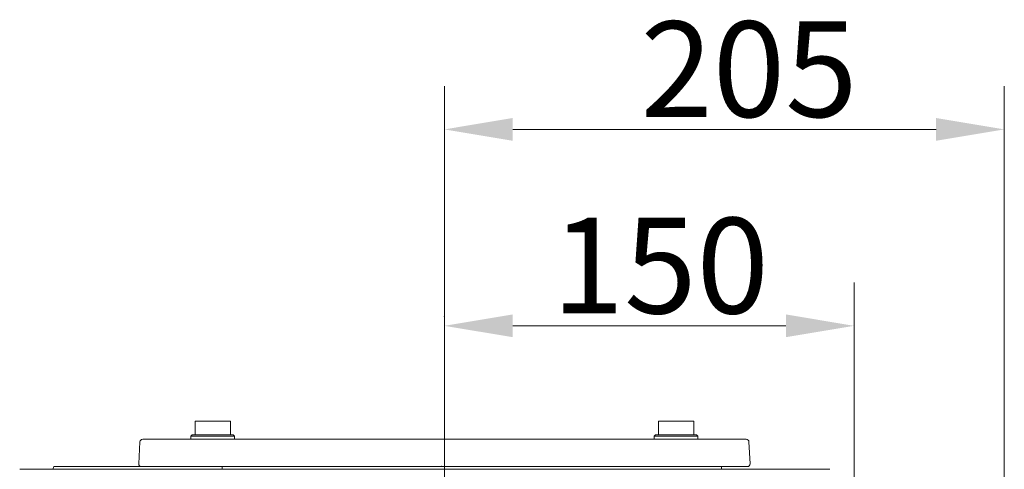
# Model space of a CAD drawing. Extents: x -3004 to 393, y -1265 to 1831.
# Drawn here: x -2691 to -2330, y 1667 to 1831 of the extents above; entities that cross this region are included whole.
import ezdxf

# ---------------------------------------------------------------- set-up
doc = ezdxf.new("R2010")
doc.units = 0
doc.header["$LTSCALE"] = 5
doc.linetypes.add('CENTERX2', pattern=[20.32, 12.7, -2.54, 2.54, -2.54])
doc.linetypes.add('HIDDEN', pattern=[1.905, 1.27, -0.635])
doc.layers.add('Bemaßungen(Brunner)', color=7, linetype='Continuous', lineweight=25)
doc.layers.add('SLD-0', color=7, linetype='Continuous')
doc.styles.add('Brunner 2014', font='arial.ttf', dxfattribs={"height": 35})
doc.dimstyles.new('Brunner 2014', dxfattribs={"dimscale": 5, "dimtxt": 35, "dimasz": 5, "dimexe": 3.175, "dimexo": 0, "dimgap": 0.762, "dimtad": 1, "dimdec": 0, "dimrnd": 1e-08, "dimtxsty": 'Brunner 2014', "dimcen": 0.09, "dimdle": 10, "dimclrd": 7, "dimclre": 7, "dimclrt": 7, "dimadec": 1, "dimazin": 2, "dimtfac": 0.666667, "dimtdec": 0, "dimtmove": 0, "dimatfit": 3, "dimldrblk": 'Filled-1', "dimfxl": 1, "dimtolj": 1, "dimlwd": 5, "dimlwe": 5, "dimarcsym": 0})

# ---------------------------------------------------------------- blocks, each defined once
blk = doc.blocks.new('*D228')
at = {"layer": 'Defpoints', "color": 0, "lineweight": 5, "transparency": 16777216}
for p in [(-2534.97, 1791.07), (-2534.97, 1711.69), (-2329.91, 1552.81)]:
    blk.add_point(p, dxfattribs=at)
at = {"layer": 'SLD-0', "color": 7, "linetype": 'Continuous', "lineweight": 5, "transparency": 16777216}
for p, q in [((-2534.97, 1711.69), (-2534.97, 1806.95)), ((-2329.91, 1552.81), (-2329.91, 1806.95)), ((-2354.91, 1791.07), (-2509.97, 1791.07))]:
    blk.add_line(p, q, dxfattribs=at)
at = {"layer": 'SLD-0', "color": 7, "lineweight": 5, "transparency": 16777216}
for points in [[(-2509.97, 1795.24), (-2509.97, 1786.9), (-2534.97, 1791.07)], [(-2354.91, 1795.24), (-2354.91, 1786.9), (-2329.91, 1791.07)]]:
    blk.add_solid(points, dxfattribs=at)
at = {"layer": 'SLD-0', "color": 7, "lineweight": 9, "transparency": 16777216, "insert": (-2423.43, 1830.62), "char_height": 35, "attachment_point": 2, "style": 'Brunner 2014'}
blk.add_mtext('\\A1;205', dxfattribs=at)
blk = doc.blocks.new('Filled-1')
at = {"color": 0}
for p, q in [((0, 0), (-1, 0.167)), ((-1, 0.167), (-1, -0.167)), ((-1, 0), (0, 0)), ((-1, -0.167), (0, 0))]:
    blk.add_line(p, q, dxfattribs=at)
at = {"color": 0, "flags": 128}
blk.add_lwpolyline([(-1, -0.167), (0, 0), (-1, 0.167), (-1, -0.167)], dxfattribs=at)
at = {"color": 0}
blk.add_solid([(-1, -0.167), (0, 0), (-1, 0.167), (-1, -0.167)], dxfattribs=at)
blk = doc.blocks.new('*D229')
at = {"layer": 'Defpoints', "color": 0, "lineweight": 5, "transparency": 16777216}
for p in [(-2534.97, 1719.14), (-2534.97, 1711.69), (-2384.92, 1552.81)]:
    blk.add_point(p, dxfattribs=at)
at = {"layer": 'SLD-0', "color": 7, "linetype": 'Continuous', "lineweight": 5, "transparency": 16777216}
for p, q in [((-2534.97, 1711.69), (-2534.97, 1735.02)), ((-2384.92, 1552.81), (-2384.92, 1735.02)), ((-2409.92, 1719.14), (-2509.97, 1719.14))]:
    blk.add_line(p, q, dxfattribs=at)
at = {"layer": 'SLD-0', "color": 7, "lineweight": 5, "transparency": 16777216}
for points in [[(-2509.97, 1723.31), (-2509.97, 1714.98), (-2534.97, 1719.14)], [(-2409.92, 1723.31), (-2409.92, 1714.98), (-2384.92, 1719.14)]]:
    blk.add_solid(points, dxfattribs=at)
at = {"layer": 'SLD-0', "color": 7, "lineweight": 9, "transparency": 16777216, "insert": (-2455.88, 1758.69), "char_height": 35, "attachment_point": 2, "style": 'Brunner 2014'}
blk.add_mtext('\\A1;150', dxfattribs=at)

msp = doc.modelspace()

# ---------------------------------------------------------------- linework, layer by layer
at = {"lineweight": 9}
for p, q in [((-2626.33, 1684.2), (-2626.33, 1679.2)), ((-2613.33, 1684.2), (-2626.33, 1684.2)), ((-2613.33, 1679.2), (-2613.33, 1684.2)), ((-2456.62, 1684.2), (-2456.62, 1679.2)), ((-2450.12, 1684.2), (-2456.62, 1684.2)), ((-2443.62, 1684.2), (-2450.12, 1684.2)), ((-2443.62, 1679.2), (-2443.62, 1684.2)), ((-2627.33, 1679.2), (-2627.83, 1678.7)), ((-2627.83, 1678.7), (-2627.83, 1677.6)), ((-2619.83, 1678.7), (-2627.83, 1678.7)), ((-2627.33, 1679.2), (-2619.83, 1679.2)), ((-2619.83, 1679.2), (-2612.33, 1679.2)), ((-2611.83, 1678.7), (-2619.83, 1678.7)), ((-2611.83, 1678.7), (-2612.33, 1679.2)), ((-2611.83, 1677.6), (-2611.83, 1678.7)), ((-2483.78, 1677.6), (-2479.29, 1677.6)), ((-2479.29, 1677.6), (-2458, 1677.6)), ((-2457.62, 1679.2), (-2458.12, 1678.7)), ((-2458.12, 1678.7), (-2458.12, 1677.6)), ((-2442.12, 1678.7), (-2458.12, 1678.7)), ((-2458, 1677.6), (-2454.7, 1677.6)), ((-2457.62, 1679.2), (-2442.62, 1679.2)), ((-2454.7, 1677.6), (-2449.01, 1677.6)), ((-2442.12, 1677.6), (-2449.01, 1677.6)), ((-2446.62, 1677.6), (-2446.72, 1677.59)), ((-2442.12, 1678.7), (-2442.62, 1679.2)), ((-2442.12, 1677.6), (-2442.12, 1678.7)), ((-2690.54, 1666.6), (-2393.8, 1666.6)), ((-2671.36, 1667.6), (-2672.55, 1667.6)), ((-2666.24, 1667.6), (-2666.26, 1667.6)), ((-2665.38, 1667.6), (-2665.98, 1667.6)), ((-2665.34, 1667.6), (-2665.37, 1667.6)), ((-2663.15, 1667.6), (-2665.34, 1667.6)), ((-2661.8, 1667.6), (-2663.15, 1667.6)), ((-2659.16, 1667.6), (-2661.61, 1667.6)), ((-2656.97, 1667.6), (-2659.16, 1667.6)), ((-2656.92, 1667.6), (-2656.97, 1667.6)), ((-2656.58, 1667.6), (-2656.92, 1667.6)), ((-2656.19, 1667.6), (-2656.58, 1667.6)), ((-2656.27, 1667.6), (-2656.45, 1667.6)), ((-2649.41, 1667.6), (-2656.19, 1667.6)), ((-2648.84, 1667.6), (-2649.41, 1667.6)), ((-2645.04, 1667.6), (-2645.38, 1667.6)), ((-2644.4, 1667.6), (-2645.04, 1667.6)), ((-2644.04, 1667.6), (-2644.4, 1667.6)), ((-2643.43, 1667.6), (-2643.43, 1667.6)), ((-2638.79, 1667.6), (-2641.95, 1667.6)), ((-2638.63, 1667.6), (-2638.79, 1667.6)), ((-2635.32, 1667.6), (-2638.63, 1667.6)), ((-2632.37, 1667.6), (-2635.32, 1667.6)), ((-2632.31, 1667.6), (-2632.37, 1667.6)), ((-2632.04, 1667.6), (-2632.31, 1667.6)), ((-2631.32, 1667.6), (-2632.01, 1667.6)), ((-2626.02, 1667.6), (-2626.11, 1667.6)), ((-2624.63, 1667.6), (-2626.01, 1667.6)), ((-2623.6, 1667.6), (-2624.63, 1667.6)), ((-2615.99, 1667.6), (-2616.44, 1667.6)), ((-2615.11, 1667.6), (-2615.99, 1667.6)), ((-2614.83, 1667.6), (-2615.11, 1667.6)), ((-2612.3, 1667.6), (-2614.78, 1667.6)), ((-2608.25, 1667.6), (-2612.3, 1667.6)), ((-2607.57, 1667.6), (-2608.25, 1667.6)), ((-2607.57, 1667.6), (-2607.55, 1667.54)), ((-2604.49, 1667.6), (-2605.06, 1667.6)), ((-2601.08, 1667.6), (-2604.33, 1667.6)), ((-2600.13, 1667.6), (-2601.08, 1667.6)), ((-2599.87, 1667.6), (-2600.13, 1667.6)), ((-2583.27, 1667.6), (-2583.52, 1667.6)), ((-2538.27, 1667.6), (-2583.27, 1667.6)), ((-2572.78, 1667.6), (-2578.72, 1667.6)), ((-2558.17, 1667.6), (-2560.54, 1667.6)), ((-2557.14, 1667.6), (-2558.17, 1667.6)), ((-2552.51, 1667.6), (-2552.6, 1667.6)), ((-2551.8, 1667.6), (-2552.51, 1667.6)), ((-2543.1, 1667.6), (-2547.42, 1667.6)), ((-2537.11, 1667.6), (-2538.27, 1667.6)), ((-2532.78, 1667.6), (-2534.01, 1667.6)), ((-2530.59, 1667.6), (-2531.33, 1667.6)), ((-2524.34, 1667.6), (-2530.59, 1667.6)), ((-2520.54, 1667.6), (-2524.34, 1667.6))]:
    msp.add_line(p, q, dxfattribs=at)
at = {"linetype": 'Continuous', "lineweight": 9}
for p, q in [((-2626.33, 1684.2), (-2626.33, 1679.2)), ((-2613.33, 1684.2), (-2626.33, 1684.2)), ((-2613.33, 1679.2), (-2613.33, 1684.2)), ((-2456.62, 1684.2), (-2456.62, 1679.2)), ((-2443.62, 1684.2), (-2456.62, 1684.2)), ((-2443.62, 1679.2), (-2443.62, 1684.2)), ((-2645.5, 1677.6), (-2637.5, 1677.6)), ((-2637.5, 1677.6), (-2636.46, 1677.6)), ((-2636.46, 1677.6), (-2630.77, 1677.6)), ((-2630.77, 1677.6), (-2627.83, 1677.6)), ((-2627.33, 1679.2), (-2627.83, 1678.7)), ((-2627.83, 1678.7), (-2627.83, 1677.6)), ((-2611.83, 1678.7), (-2627.83, 1678.7)), ((-2620.94, 1677.6), (-2627.83, 1677.6)), ((-2627.33, 1679.2), (-2612.33, 1679.2)), ((-2623.33, 1677.6), (-2623.23, 1677.59)), ((-2620.94, 1677.6), (-2615.25, 1677.6)), ((-2615.25, 1677.6), (-2611.94, 1677.6)), ((-2611.83, 1678.7), (-2612.33, 1679.2)), ((-2611.94, 1677.6), (-2590.66, 1677.6)), ((-2611.83, 1677.6), (-2611.83, 1678.7)), ((-2590.66, 1677.6), (-2586.17, 1677.6)), ((-2586.17, 1677.6), (-2424.45, 1677.6)), ((-2457.62, 1679.2), (-2458.12, 1678.7)), ((-2458.12, 1678.7), (-2458.12, 1677.6)), ((-2442.12, 1678.7), (-2458.12, 1678.7)), ((-2457.62, 1679.2), (-2442.62, 1679.2)), ((-2442.12, 1678.7), (-2442.62, 1679.2)), ((-2442.12, 1677.6), (-2442.12, 1678.7)), ((-2646.5, 1676.66), (-2646.92, 1668.66)), ((-2423.03, 1668.66), (-2423.45, 1676.66)), ((-2660.24, 1667.6), (-2668.37, 1667.6)), ((-2657.82, 1667.6), (-2660.24, 1667.6)), ((-2654.42, 1667.6), (-2655.09, 1667.6)), ((-2653.92, 1667.6), (-2654.28, 1667.6)), ((-2652.34, 1667.6), (-2652.46, 1667.6)), ((-2652.19, 1667.6), (-2652.3, 1667.6)), ((-2651.12, 1667.6), (-2652.19, 1667.6)), ((-2650.54, 1667.6), (-2650.94, 1667.6)), ((-2649.98, 1667.6), (-2650.13, 1667.6)), ((-2649.65, 1667.6), (-2649.98, 1667.6)), ((-2649.59, 1667.6), (-2649.65, 1667.6)), ((-2649.58, 1667.6), (-2649.59, 1667.6)), ((-2637.92, 1667.6), (-2645.92, 1667.6)), ((-2636.76, 1667.6), (-2637.92, 1667.6)), ((-2630.47, 1667.6), (-2636.76, 1667.6)), ((-2623.23, 1667.6), (-2630.47, 1667.6)), ((-2615.55, 1667.6), (-2621.83, 1667.6)), ((-2616.43, 1666.6), (-2616.43, 1667.6)), ((-2611.85, 1667.6), (-2615.55, 1667.6)), ((-2590.56, 1667.6), (-2611.85, 1667.6)), ((-2586.36, 1667.6), (-2590.56, 1667.6)), ((-2424.03, 1667.6), (-2586.36, 1667.6)), ((-2433.53, 1666.6), (-2433.47, 1667.6))]:
    msp.add_line(p, q, dxfattribs=at)
at = {"color": 7, "lineweight": 9}
for p, q in [((-2676.84, 1667.6), (-2677.22, 1667.6)), ((-2676.66, 1667.6), (-2676.84, 1667.6)), ((-2675.6, 1667.6), (-2676.14, 1667.6)), ((-2675.61, 1667.6), (-2675.6, 1667.6)), ((-2675.53, 1667.6), (-2675.58, 1667.6))]:
    msp.add_line(p, q, dxfattribs=at)
at = {"color": 7, "lineweight": 9, "flags": 128}
msp.add_lwpolyline([(-2677.98, 1667.6), (-2678.11, 1667.3), (-2678.25, 1667), (-2678.44, 1666.6)], dxfattribs=at)
at = {"linetype": 'Continuous', "lineweight": 9}
for centre, start, end in [((-2645.5, 1676.6), 90, 177), ((-2424.45, 1676.6), 3, 90), ((-2645.92, 1668.6), 177, 270), ((-2424.03, 1668.6), 270, 3)]:
    msp.add_arc(centre, 1, start, end, dxfattribs=at)
at = {"color": 7, "lineweight": 9}
for points, knots in [([(-2677.22, 1667.6), (-2677.22, 1667.6), (-2677.22, 1667.6), (-2677.22, 1667.6), (-2677.31, 1667.6), (-2677.39, 1667.6), (-2677.53, 1667.6), (-2677.59, 1667.6), (-2677.72, 1667.6), (-2677.78, 1667.6), (-2677.88, 1667.6), (-2677.93, 1667.6), (-2677.98, 1667.6)], [-0.002287, -0.002287, -0.002287, -0.002287, 0, 0, 0, 0.25, 0.25, 0.5, 0.5, 0.75, 0.75, 0.999057, 0.999057, 0.999057, 0.999057]), ([(-2676.6, 1667.6), (-2676.61, 1667.6), (-2676.61, 1667.6), (-2676.62, 1667.6), (-2676.62, 1667.6), (-2676.63, 1667.6), (-2676.63, 1667.6), (-2676.63, 1667.6), (-2676.63, 1667.6), (-2676.63, 1667.6), (-2676.63, 1667.6), (-2676.64, 1667.6), (-2676.64, 1667.6), (-2676.64, 1667.6), (-2676.65, 1667.6), (-2676.66, 1667.6), (-2676.66, 1667.6), (-2676.66, 1667.6), (-2676.66, 1667.6), (-2676.66, 1667.6), (-2676.66, 1667.6)], [0.011697, 0.011697, 0.011697, 0.011697, 0.25, 0.25, 0.375, 0.375, 0.5, 0.5, 0.625, 0.625, 0.6875, 0.6875, 0.75, 0.75, 0.875, 0.875, 1, 1, 1, 1.020171, 1.020171, 1.020171, 1.020171]), ([(-2676.39, 1667.6), (-2676.41, 1667.6), (-2676.43, 1667.6), (-2676.46, 1667.6), (-2676.48, 1667.6), (-2676.53, 1667.6), (-2676.57, 1667.6), (-2676.6, 1667.6)], [0.0025546, 0.0025546, 0.0025546, 0.0025546, 0.25, 0.25, 0.5, 0.5, 0.9902374, 0.9902374, 0.9902374, 0.9902374]), ([(-2676.14, 1667.6), (-2676.18, 1667.6), (-2676.22, 1667.6), (-2676.28, 1667.6), (-2676.3, 1667.6), (-2676.35, 1667.6), (-2676.37, 1667.6), (-2676.39, 1667.6)], [0.1958541, 0.1958541, 0.1958541, 0.1958541, 0.5, 0.5, 0.75, 0.75, 0.9974121, 0.9974121, 0.9974121, 0.9974121])]:
    msp.add_open_spline(points, degree=3, knots=knots, dxfattribs=at)
at = {"linetype": 'Continuous', "lineweight": 9}
for points, knots in [([(-2670.81, 1667.6), (-2670.81, 1667.6), (-2670.82, 1667.6), (-2670.82, 1667.6), (-2671.23, 1667.6), (-2671.65, 1667.6), (-2672.48, 1667.6), (-2672.9, 1667.6), (-2673.52, 1667.6), (-2673.73, 1667.6), (-2674.16, 1667.6), (-2674.37, 1667.6), (-2674.68, 1667.6), (-2674.78, 1667.6), (-2675, 1667.6), (-2675.1, 1667.6), (-2675.42, 1667.6), (-2675.64, 1667.6), (-2675.85, 1667.6), (-2675.96, 1667.6), (-2676.08, 1667.6), (-2676.2, 1667.6)], [-0.000477, -0.000477, -0.000477, -0.000477, 0, 0, 0, 0.25, 0.25, 0.5, 0.5, 0.625, 0.625, 0.75, 0.75, 0.8125, 0.8125, 0.875, 0.875, 1, 1, 1, 1.07031, 1.07031, 1.07031, 1.07031]), ([(-2668.37, 1667.6), (-2668.92, 1667.6), (-2669.47, 1667.6), (-2670.57, 1667.6), (-2671.12, 1667.6), (-2672.77, 1667.6), (-2673.87, 1667.6), (-2674.97, 1667.6)], [0, 0, 0, 0, 0.25, 0.25, 0.5, 0.5, 1, 1, 1, 1]), ([(-2668.94, 1667.6), (-2669.14, 1667.6), (-2669.77, 1667.6), (-2670.39, 1667.6), (-2670.81, 1667.6)], [0, 0, 0, 0, 0.323886, 1, 1, 1, 1]), ([(-2657.01, 1667.6), (-2657.02, 1667.6), (-2657.03, 1667.6), (-2657.04, 1667.6), (-2657.3, 1667.6), (-2657.57, 1667.6), (-2658.11, 1667.6), (-2658.38, 1667.6), (-2658.92, 1667.6), (-2659.19, 1667.6), (-2659.71, 1667.6), (-2659.98, 1667.6), (-2660.24, 1667.6), (-2660.24, 1667.6), (-2660.24, 1667.6), (-2660.24, 1667.6)], [-0.009595, -0.009595, -0.009595, -0.009595, 0, 0, 0, 0.25, 0.25, 0.5, 0.5, 0.75, 0.75, 1, 1, 1, 1.000899, 1.000899, 1.000899, 1.000899]), ([(-2655.97, 1667.6), (-2655.98, 1667.6), (-2655.99, 1667.6), (-2656, 1667.6), (-2656.15, 1667.6), (-2656.3, 1667.6), (-2656.61, 1667.6), (-2656.77, 1667.6), (-2657.07, 1667.6), (-2657.22, 1667.6), (-2657.52, 1667.6), (-2657.67, 1667.6), (-2657.82, 1667.6), (-2657.82, 1667.6), (-2657.82, 1667.6), (-2657.82, 1667.6)], [-0.01393, -0.01393, -0.01393, -0.01393, 0, 0, 0, 0.25, 0.25, 0.5, 0.5, 0.75, 0.75, 1, 1, 1, 1.00104, 1.00104, 1.00104, 1.00104]), ([(-2655.86, 1667.6), (-2655.91, 1667.6), (-2655.96, 1667.6), (-2656.01, 1667.6), (-2656.14, 1667.6), (-2656.29, 1667.6), (-2656.52, 1667.6), (-2656.56, 1667.6), (-2656.65, 1667.6), (-2656.7, 1667.6), (-2656.82, 1667.6), (-2656.9, 1667.6), (-2656.98, 1667.6), (-2656.99, 1667.6), (-2657, 1667.6), (-2657.01, 1667.6)], [-0.179549, -0.179549, -0.179549, -0.179549, 0, 0, 0, 0.5, 0.5, 0.625, 0.625, 0.75, 0.75, 1, 1, 1, 1.032697, 1.032697, 1.032697, 1.032697]), ([(-2655.59, 1667.6), (-2655.59, 1667.6), (-2655.65, 1667.6), (-2655.77, 1667.6), (-2655.9, 1667.6), (-2655.97, 1667.6)], [0, 0, 0, 0, 0.039169, 0.426827, 1, 1, 1, 1]), ([(-2655.22, 1667.6), (-2655.22, 1667.6), (-2655.22, 1667.6), (-2655.22, 1667.6), (-2655.25, 1667.6), (-2655.28, 1667.6), (-2655.34, 1667.6), (-2655.36, 1667.6), (-2655.4, 1667.6), (-2655.42, 1667.6), (-2655.47, 1667.6), (-2655.49, 1667.6), (-2655.54, 1667.6), (-2655.57, 1667.6), (-2655.61, 1667.6), (-2655.63, 1667.6), (-2655.66, 1667.6), (-2655.68, 1667.6), (-2655.73, 1667.6), (-2655.76, 1667.6), (-2655.8, 1667.6), (-2655.82, 1667.6), (-2655.84, 1667.6), (-2655.86, 1667.6)], [-0.000717, -0.000717, -0.000717, -0.000717, 0, 0, 0, 0.25, 0.25, 0.375, 0.375, 0.5, 0.5, 0.625, 0.625, 0.75, 0.75, 0.8125, 0.8125, 0.875, 0.875, 1, 1, 1, 1.079041, 1.079041, 1.079041, 1.079041]), ([(-2655.09, 1667.6), (-2655.1, 1667.6), (-2655.12, 1667.6), (-2655.16, 1667.6), (-2655.19, 1667.6), (-2655.22, 1667.6), (-2655.22, 1667.6), (-2655.22, 1667.6), (-2655.22, 1667.6)], [0.326043, 0.326043, 0.326043, 0.326043, 0.5, 0.5, 1, 1, 1, 1.0013282, 1.0013282, 1.0013282, 1.0013282]), ([(-2654.28, 1667.6), (-2654.3, 1667.6), (-2654.33, 1667.6), (-2654.38, 1667.6), (-2654.4, 1667.6)], [0, 0, 0, 0, 0.612905, 1, 1, 1, 1]), ([(-2653.79, 1667.6), (-2653.79, 1667.6), (-2653.79, 1667.6), (-2653.79, 1667.6), (-2653.82, 1667.6), (-2653.84, 1667.6), (-2653.88, 1667.6), (-2653.9, 1667.6), (-2653.92, 1667.6), (-2653.92, 1667.6), (-2653.92, 1667.6), (-2653.92, 1667.6)], [-0.012075, -0.012075, -0.012075, -0.012075, 0, 0, 0, 0.5, 0.5, 1, 1, 1, 1.005853, 1.005853, 1.005853, 1.005853]), ([(-2652.46, 1667.6), (-2652.57, 1667.6), (-2652.68, 1667.6), (-2652.92, 1667.6), (-2653.03, 1667.6), (-2653.2, 1667.6), (-2653.26, 1667.6), (-2653.37, 1667.6), (-2653.42, 1667.6), (-2653.5, 1667.6), (-2653.53, 1667.6), (-2653.59, 1667.6), (-2653.61, 1667.6), (-2653.69, 1667.6), (-2653.74, 1667.6), (-2653.79, 1667.6), (-2653.79, 1667.6), (-2653.79, 1667.6), (-2653.79, 1667.6)], [0.0063798, 0.0063798, 0.0063798, 0.0063798, 0.25, 0.25, 0.5, 0.5, 0.625, 0.625, 0.75, 0.75, 0.8125, 0.8125, 0.875, 0.875, 1, 1, 1, 1.0017626, 1.0017626, 1.0017626, 1.0017626]), ([(-2652.33, 1667.6), (-2652.33, 1667.6), (-2652.34, 1667.6), (-2652.34, 1667.6), (-2652.34, 1667.6), (-2652.34, 1667.6), (-2652.34, 1667.6)], [0.95248463, 0.95248463, 0.95248463, 0.95248463, 1, 1, 1, 1.0465056, 1.0465056, 1.0465056, 1.0465056]), ([(-2651.08, 1667.6), (-2651.08, 1667.6), (-2651.09, 1667.6), (-2651.09, 1667.6), (-2651.1, 1667.6), (-2651.11, 1667.6), (-2651.12, 1667.6)], [0, 0, 0, 0, 0.0002110167, 0.0002110167, 0.0002110167, 0.0005063443, 0.0005063443, 0.0005063443, 0.0005063443]), ([(-2650.94, 1667.6), (-2650.94, 1667.6), (-2650.94, 1667.6), (-2650.94, 1667.6), (-2650.95, 1667.6), (-2650.95, 1667.6), (-2650.97, 1667.6), (-2650.98, 1667.6), (-2650.99, 1667.6), (-2650.99, 1667.6), (-2651, 1667.6), (-2651.01, 1667.6), (-2651.03, 1667.6), (-2651.04, 1667.6), (-2651.06, 1667.6), (-2651.07, 1667.6), (-2651.08, 1667.6)], [-0.01123, -0.01123, -0.01123, -0.01123, 0, 0, 0, 0.125, 0.125, 0.25, 0.25, 0.375, 0.375, 0.5, 0.5, 0.75, 0.75, 1, 1, 1, 1]), ([(-2650.13, 1667.6), (-2650.17, 1667.6), (-2650.2, 1667.6), (-2650.28, 1667.6), (-2650.32, 1667.6), (-2650.43, 1667.6), (-2650.48, 1667.6), (-2650.54, 1667.6)], [0.0196633, 0.0196633, 0.0196633, 0.0196633, 0.25, 0.25, 0.5, 0.5, 1, 1, 1, 1]), ([(-2642.87, 1667.6), (-2643.27, 1667.6), (-2643.96, 1667.6), (-2645.32, 1667.6), (-2646.76, 1667.6), (-2648.16, 1667.6), (-2649.11, 1667.6), (-2649.41, 1667.6)], [0, 0, 0, 0, 0.284263, 0.490453, 0.696255, 0.906529, 1, 1, 1, 1])]:
    msp.add_open_spline(points, degree=3, knots=knots, dxfattribs=at)
at = {"lineweight": 9}
for points, knots in [([(-2673.46, 1667.6), (-2673.69, 1667.6), (-2674.38, 1667.6), (-2675.07, 1667.6), (-2675.53, 1667.6)], [0, 0, 0, 0, 0.329893, 1, 1, 1, 1]), ([(-2672.55, 1667.6), (-2672.6, 1667.6), (-2672.64, 1667.6), (-2672.73, 1667.6), (-2672.77, 1667.6), (-2672.89, 1667.6), (-2672.96, 1667.6), (-2673.15, 1667.6), (-2673.27, 1667.6), (-2673.38, 1667.6)], [0.0018395, 0.0018395, 0.0018395, 0.0018395, 0.125, 0.125, 0.25, 0.25, 0.5, 0.5, 0.9410038, 0.9410038, 0.9410038, 0.9410038]), ([(-2668.61, 1667.6), (-2669.08, 1667.6), (-2669.56, 1667.6), (-2670.25, 1667.6), (-2670.48, 1667.6), (-2670.92, 1667.6), (-2671.14, 1667.6), (-2671.36, 1667.6), (-2671.36, 1667.6), (-2671.36, 1667.6), (-2671.36, 1667.6)], [0.0002581, 0.0002581, 0.0002581, 0.0002581, 0.5, 0.5, 0.75, 0.75, 1, 1, 1, 1.0002024, 1.0002024, 1.0002024, 1.0002024]), ([(-2667.31, 1667.6), (-2667.36, 1667.6), (-2667.41, 1667.6), (-2667.51, 1667.6), (-2667.57, 1667.6), (-2667.68, 1667.6), (-2667.73, 1667.6), (-2667.84, 1667.6), (-2667.89, 1667.6), (-2668.06, 1667.6), (-2668.16, 1667.6), (-2668.38, 1667.6), (-2668.5, 1667.6), (-2668.61, 1667.6)], [0, 0, 0, 0, 0.125, 0.125, 0.25, 0.25, 0.375, 0.375, 0.5, 0.5, 0.75, 0.75, 1, 1, 1, 1]), ([(-2666.31, 1667.6), (-2666.38, 1667.6), (-2666.44, 1667.6), (-2666.59, 1667.6), (-2666.66, 1667.6), (-2666.92, 1667.6), (-2667.11, 1667.6), (-2667.31, 1667.6)], [0, 0, 0, 0, 0.25, 0.25, 0.5, 0.5, 1, 1, 1, 1]), ([(-2665.98, 1667.6), (-2666.02, 1667.6), (-2666.06, 1667.6), (-2666.18, 1667.6), (-2666.25, 1667.6), (-2666.31, 1667.6)], [0.2466339, 0.2466339, 0.2466339, 0.2466339, 0.5, 0.5, 1, 1, 1, 1]), ([(-2661.61, 1667.6), (-2661.61, 1667.6), (-2661.61, 1667.6), (-2661.61, 1667.6), (-2661.67, 1667.6), (-2661.74, 1667.6), (-2661.8, 1667.6)], [-0.0067823, -0.0067823, -0.0067823, -0.0067823, 0, 0, 0, 0.4028064, 0.4028064, 0.4028064, 0.4028064]), ([(-2654.04, 1667.6), (-2654.04, 1667.6), (-2654.04, 1667.6), (-2654.04, 1667.6), (-2654.23, 1667.6), (-2654.41, 1667.6), (-2654.69, 1667.6), (-2654.79, 1667.6), (-2654.98, 1667.6), (-2655.07, 1667.6), (-2655.25, 1667.6), (-2655.34, 1667.6), (-2655.53, 1667.6), (-2655.62, 1667.6), (-2655.74, 1667.6), (-2655.76, 1667.6), (-2655.81, 1667.6), (-2655.84, 1667.6), (-2655.91, 1667.6), (-2655.96, 1667.6), (-2656.02, 1667.6), (-2656.04, 1667.6), (-2656.09, 1667.6), (-2656.11, 1667.6), (-2656.18, 1667.6), (-2656.22, 1667.6), (-2656.27, 1667.6)], [-0.000915, -0.000915, -0.000915, -0.000915, 0, 0, 0, 0.25, 0.25, 0.375, 0.375, 0.5, 0.5, 0.625, 0.625, 0.75, 0.75, 0.78125, 0.78125, 0.8125, 0.8125, 0.875, 0.875, 0.90625, 0.90625, 0.9375, 0.9375, 1, 1, 1, 1]), ([(-2649.04, 1667.6), (-2649.1, 1667.6), (-2649.88, 1667.6), (-2651.52, 1667.6), (-2653.14, 1667.6), (-2654.04, 1667.6)], [0, 0, 0, 0, 0.03906, 0.463043, 1, 1, 1, 1]), ([(-2647.23, 1667.6), (-2647.24, 1667.6), (-2647.24, 1667.6), (-2647.24, 1667.6), (-2647.26, 1667.6), (-2647.3, 1667.6), (-2647.36, 1667.6), (-2647.39, 1667.6), (-2647.45, 1667.6), (-2647.48, 1667.6), (-2647.53, 1667.6), (-2647.56, 1667.6), (-2647.65, 1667.6), (-2647.71, 1667.6), (-2647.83, 1667.6), (-2647.88, 1667.6), (-2648, 1667.6), (-2648.06, 1667.6), (-2648.17, 1667.6), (-2648.23, 1667.6), (-2648.32, 1667.6), (-2648.35, 1667.6), (-2648.41, 1667.6), (-2648.44, 1667.6), (-2648.5, 1667.6), (-2648.52, 1667.6), (-2648.58, 1667.6), (-2648.6, 1667.6), (-2648.63, 1667.6)], [-0.0021501, -0.0021501, -0.0021501, -0.0021501, 0, 0, 0, 0.0625, 0.0625, 0.125, 0.125, 0.1875, 0.1875, 0.25, 0.25, 0.375, 0.375, 0.5, 0.5, 0.625, 0.625, 0.75, 0.75, 0.8125, 0.8125, 0.875, 0.875, 0.9375, 0.9375, 0.996617, 0.996617, 0.996617, 0.996617]), ([(-2647, 1667.6), (-2647.04, 1667.6), (-2647.07, 1667.6), (-2647.13, 1667.6), (-2647.15, 1667.6), (-2647.19, 1667.6), (-2647.21, 1667.6), (-2647.23, 1667.6), (-2647.23, 1667.6), (-2647.23, 1667.6), (-2647.23, 1667.6)], [0.0278217, 0.0278217, 0.0278217, 0.0278217, 0.5, 0.5, 0.75, 0.75, 1, 1, 1, 1.0120653, 1.0120653, 1.0120653, 1.0120653]), ([(-2646.3, 1667.6), (-2646.3, 1667.6), (-2646.3, 1667.6), (-2646.3, 1667.6), (-2646.34, 1667.6), (-2646.36, 1667.6), (-2646.42, 1667.6), (-2646.44, 1667.6), (-2646.49, 1667.6), (-2646.5, 1667.6), (-2646.53, 1667.6), (-2646.55, 1667.6), (-2646.59, 1667.6), (-2646.62, 1667.6), (-2646.72, 1667.6), (-2646.78, 1667.6), (-2646.89, 1667.6), (-2646.95, 1667.6), (-2647, 1667.6)], [-0.0025264, -0.0025264, -0.0025264, -0.0025264, 0, 0, 0, 0.125, 0.125, 0.25, 0.25, 0.3125, 0.3125, 0.375, 0.375, 0.5, 0.5, 0.75, 0.75, 0.9913026, 0.9913026, 0.9913026, 0.9913026]), ([(-2645.38, 1667.6), (-2645.38, 1667.6), (-2645.38, 1667.6), (-2645.38, 1667.6), (-2645.54, 1667.6), (-2645.7, 1667.6), (-2645.93, 1667.6), (-2646.01, 1667.6), (-2646.12, 1667.6), (-2646.16, 1667.6), (-2646.23, 1667.6), (-2646.26, 1667.6), (-2646.3, 1667.6), (-2646.3, 1667.6), (-2646.3, 1667.6), (-2646.3, 1667.6)], [-0.002245, -0.002245, -0.002245, -0.002245, 0, 0, 0, 0.5, 0.5, 0.75, 0.75, 0.875, 0.875, 1, 1, 1, 1.002158, 1.002158, 1.002158, 1.002158]), ([(-2641.95, 1667.6), (-2642.31, 1667.6), (-2642.92, 1667.6), (-2643.61, 1667.6), (-2643.89, 1667.6), (-2643.95, 1667.6)], [0, 0, 0, 0, 0.520314, 0.891008, 1, 1, 1, 1]), ([(-2638.63, 1667.6), (-2638.63, 1667.6), (-2638.63, 1667.6), (-2638.63, 1667.6), (-2638.72, 1667.6), (-2638.81, 1667.6), (-2638.89, 1667.6)], [-0.0059282, -0.0059282, -0.0059282, -0.0059282, 0, 0, 0, 0.4103703, 0.4103703, 0.4103703, 0.4103703]), ([(-2626.01, 1667.6), (-2626.46, 1667.6), (-2626.91, 1667.6), (-2627.56, 1667.6), (-2627.77, 1667.6), (-2628.2, 1667.6), (-2628.41, 1667.6), (-2629.09, 1667.6), (-2629.55, 1667.6), (-2630.24, 1667.6), (-2630.46, 1667.6), (-2630.89, 1667.6), (-2631.11, 1667.6), (-2631.32, 1667.6)], [0, 0, 0, 0, 0.25, 0.25, 0.375, 0.375, 0.5, 0.5, 0.75, 0.75, 0.875, 0.875, 1, 1, 1, 1]), ([(-2621.17, 1667.6), (-2621.3, 1667.6), (-2621.42, 1667.6), (-2621.59, 1667.6), (-2621.65, 1667.6), (-2621.72, 1667.6), (-2621.74, 1667.6), (-2621.78, 1667.6), (-2621.8, 1667.6), (-2621.83, 1667.6), (-2621.84, 1667.6), (-2621.86, 1667.6), (-2621.87, 1667.6), (-2621.89, 1667.6), (-2621.9, 1667.6), (-2621.92, 1667.6), (-2621.93, 1667.6), (-2621.96, 1667.6), (-2621.97, 1667.6), (-2621.99, 1667.6), (-2622, 1667.6), (-2622.03, 1667.6), (-2622.05, 1667.6), (-2622.1, 1667.6), (-2622.12, 1667.6), (-2622.17, 1667.6), (-2622.19, 1667.6), (-2622.23, 1667.6), (-2622.26, 1667.6), (-2622.31, 1667.6), (-2622.33, 1667.6), (-2622.4, 1667.6), (-2622.45, 1667.6), (-2622.54, 1667.6), (-2622.59, 1667.6), (-2622.68, 1667.6), (-2622.73, 1667.6), (-2622.82, 1667.6), (-2622.87, 1667.6), (-2622.97, 1667.6), (-2623.02, 1667.6), (-2623.11, 1667.6), (-2623.16, 1667.6), (-2623.3, 1667.6), (-2623.4, 1667.6), (-2623.5, 1667.6), (-2623.53, 1667.6), (-2623.57, 1667.6), (-2623.6, 1667.6)], [0.006871, 0.006871, 0.006871, 0.006871, 0.125, 0.125, 0.1875, 0.1875, 0.21875, 0.21875, 0.25, 0.25, 0.265625, 0.265625, 0.28125, 0.28125, 0.296875, 0.296875, 0.3125, 0.3125, 0.328125, 0.328125, 0.34375, 0.34375, 0.375, 0.375, 0.40625, 0.40625, 0.4375, 0.4375, 0.46875, 0.46875, 0.5, 0.5, 0.5625, 0.5625, 0.625, 0.625, 0.6875, 0.6875, 0.75, 0.75, 0.8125, 0.8125, 0.875, 0.875, 1, 1, 1, 1.0437, 1.0437, 1.0437, 1.0437]), ([(-2619, 1667.6), (-2619, 1667.6), (-2619, 1667.6), (-2619.01, 1667.6), (-2619.05, 1667.6), (-2619.08, 1667.6), (-2619.15, 1667.6), (-2619.19, 1667.6), (-2619.27, 1667.6), (-2619.31, 1667.6), (-2619.4, 1667.6), (-2619.44, 1667.6), (-2619.56, 1667.6), (-2619.63, 1667.6), (-2619.78, 1667.6), (-2619.85, 1667.6), (-2620.02, 1667.6), (-2620.1, 1667.6), (-2620.21, 1667.6), (-2620.25, 1667.6), (-2620.32, 1667.6), (-2620.35, 1667.6), (-2620.43, 1667.6), (-2620.47, 1667.6), (-2620.53, 1667.6), (-2620.55, 1667.6), (-2620.6, 1667.6), (-2620.62, 1667.6), (-2620.68, 1667.6), (-2620.72, 1667.6), (-2620.77, 1667.6), (-2620.79, 1667.6), (-2620.82, 1667.6), (-2620.83, 1667.6), (-2620.85, 1667.6)], [-0.0024064, -0.0024064, -0.0024064, -0.0024064, 0, 0, 0, 0.0625, 0.0625, 0.125, 0.125, 0.1875, 0.1875, 0.25, 0.25, 0.375, 0.375, 0.5, 0.5, 0.625, 0.625, 0.6875, 0.6875, 0.75, 0.75, 0.8125, 0.8125, 0.84375, 0.84375, 0.875, 0.875, 0.9375, 0.9375, 0.96875, 0.96875, 0.9974033, 0.9974033, 0.9974033, 0.9974033]), ([(-2618.66, 1667.6), (-2618.71, 1667.6), (-2618.76, 1667.6), (-2618.85, 1667.6), (-2618.88, 1667.6), (-2618.94, 1667.6), (-2618.97, 1667.6), (-2619, 1667.6), (-2619, 1667.6), (-2619, 1667.6), (-2619, 1667.6)], [0.0257208, 0.0257208, 0.0257208, 0.0257208, 0.5, 0.5, 0.75, 0.75, 1, 1, 1, 1.0137489, 1.0137489, 1.0137489, 1.0137489]), ([(-2617.68, 1667.6), (-2617.76, 1667.6), (-2617.84, 1667.6), (-2618, 1667.6), (-2618.09, 1667.6), (-2618.33, 1667.6), (-2618.5, 1667.6), (-2618.66, 1667.6)], [0.0018674, 0.0018674, 0.0018674, 0.0018674, 0.25, 0.25, 0.5, 0.5, 0.9919026, 0.9919026, 0.9919026, 0.9919026]), ([(-2616.44, 1667.6), (-2616.44, 1667.6), (-2616.44, 1667.6), (-2616.44, 1667.6), (-2616.55, 1667.6), (-2616.65, 1667.6), (-2616.81, 1667.6), (-2616.86, 1667.6), (-2616.96, 1667.6), (-2617.01, 1667.6), (-2617.12, 1667.6), (-2617.17, 1667.6), (-2617.28, 1667.6), (-2617.33, 1667.6), (-2617.43, 1667.6), (-2617.48, 1667.6), (-2617.58, 1667.6), (-2617.63, 1667.6), (-2617.68, 1667.6)], [-0.001742, -0.001742, -0.001742, -0.001742, 0, 0, 0, 0.25, 0.25, 0.375, 0.375, 0.5, 0.5, 0.625, 0.625, 0.75, 0.75, 0.875, 0.875, 0.998413, 0.998413, 0.998413, 0.998413]), ([(-2604.33, 1667.6), (-2604.33, 1667.6), (-2604.33, 1667.6), (-2604.34, 1667.6), (-2604.87, 1667.6), (-2605.41, 1667.6), (-2606.48, 1667.6), (-2607, 1667.6), (-2607.51, 1667.6)], [-0.0033073, -0.0033073, -0.0033073, -0.0033073, 0, 0, 0, 0.5, 0.5, 0.9665854, 0.9665854, 0.9665854, 0.9665854]), ([(-2597.94, 1667.6), (-2598.31, 1667.6), (-2598.94, 1667.6), (-2599.53, 1667.6), (-2599.77, 1667.6)], [0, 0, 0, 0, 0.578702, 1, 1, 1, 1]), ([(-2595.86, 1667.6), (-2595.87, 1667.6), (-2595.87, 1667.6), (-2595.87, 1667.6), (-2595.93, 1667.6), (-2595.98, 1667.6), (-2596.09, 1667.6), (-2596.14, 1667.6), (-2596.3, 1667.6), (-2596.4, 1667.6), (-2596.54, 1667.6), (-2596.58, 1667.6), (-2596.67, 1667.6), (-2596.72, 1667.6), (-2596.85, 1667.6), (-2596.94, 1667.6), (-2597.11, 1667.6), (-2597.19, 1667.6), (-2597.34, 1667.6), (-2597.42, 1667.6), (-2597.57, 1667.6), (-2597.65, 1667.6), (-2597.79, 1667.6), (-2597.87, 1667.6), (-2597.93, 1667.6), (-2597.94, 1667.6), (-2597.94, 1667.6), (-2597.94, 1667.6)], [-0.003416, -0.003416, -0.003416, -0.003416, 0, 0, 0, 0.0625, 0.0625, 0.125, 0.125, 0.25, 0.25, 0.3125, 0.3125, 0.375, 0.375, 0.5, 0.5, 0.625, 0.625, 0.75, 0.75, 0.875, 0.875, 1, 1, 1, 1.000356, 1.000356, 1.000356, 1.000356]), ([(-2594.26, 1667.6), (-2594.38, 1667.6), (-2594.68, 1667.6), (-2595.23, 1667.6), (-2595.63, 1667.6), (-2595.86, 1667.6)], [0, 0, 0, 0, 0.196417, 0.513922, 1, 1, 1, 1]), ([(-2588.15, 1667.6), (-2588.15, 1667.6), (-2588.15, 1667.6), (-2588.15, 1667.6), (-2588.42, 1667.6), (-2588.69, 1667.6), (-2589.24, 1667.6), (-2589.51, 1667.6), (-2590.07, 1667.6), (-2590.34, 1667.6), (-2590.89, 1667.6), (-2591.17, 1667.6), (-2591.99, 1667.6), (-2592.53, 1667.6), (-2593.21, 1667.6), (-2593.35, 1667.6), (-2593.62, 1667.6), (-2593.75, 1667.6), (-2594.01, 1667.6), (-2594.14, 1667.6), (-2594.26, 1667.6)], [-0.0001756, -0.0001756, -0.0001756, -0.0001756, 0, 0, 0, 0.125, 0.125, 0.25, 0.25, 0.375, 0.375, 0.5, 0.5, 0.75, 0.75, 0.8125, 0.8125, 0.875, 0.875, 0.9318565, 0.9318565, 0.9318565, 0.9318565]), ([(-2585.5, 1667.6), (-2585.72, 1667.6), (-2585.94, 1667.6), (-2586.37, 1667.6), (-2586.59, 1667.6), (-2586.92, 1667.6), (-2587.03, 1667.6), (-2587.19, 1667.6), (-2587.25, 1667.6), (-2587.36, 1667.6), (-2587.41, 1667.6), (-2587.52, 1667.6), (-2587.58, 1667.6), (-2587.69, 1667.6), (-2587.75, 1667.6), (-2587.83, 1667.6), (-2587.85, 1667.6), (-2587.91, 1667.6), (-2587.94, 1667.6), (-2588, 1667.6), (-2588.03, 1667.6), (-2588.09, 1667.6), (-2588.12, 1667.6), (-2588.15, 1667.6), (-2588.15, 1667.6), (-2588.15, 1667.6), (-2588.15, 1667.6)], [0.0008051, 0.0008051, 0.0008051, 0.0008051, 0.25, 0.25, 0.5, 0.5, 0.625, 0.625, 0.6875, 0.6875, 0.75, 0.75, 0.8125, 0.8125, 0.875, 0.875, 0.90625, 0.90625, 0.9375, 0.9375, 0.96875, 0.96875, 1, 1, 1, 1.0004225, 1.0004225, 1.0004225, 1.0004225]), ([(-2583.73, 1667.6), (-2584.03, 1667.6), (-2584.33, 1667.6), (-2584.91, 1667.6), (-2585.21, 1667.6), (-2585.5, 1667.6)], [0.0023886, 0.0023886, 0.0023886, 0.0023886, 0.5, 0.5, 0.9988061, 0.9988061, 0.9988061, 0.9988061]), ([(-2579.31, 1667.6), (-2579.35, 1667.6), (-2579.39, 1667.6), (-2579.49, 1667.6), (-2579.53, 1667.6), (-2579.69, 1667.6), (-2579.8, 1667.6), (-2580.05, 1667.6), (-2580.19, 1667.6), (-2580.46, 1667.6), (-2580.6, 1667.6), (-2580.74, 1667.6)], [0.0030469, 0.0030469, 0.0030469, 0.0030469, 0.125, 0.125, 0.25, 0.25, 0.5, 0.5, 0.75, 0.75, 0.9991327, 0.9991327, 0.9991327, 0.9991327]), ([(-2571.94, 1667.6), (-2571.97, 1667.6), (-2572.17, 1667.6), (-2572.34, 1667.6), (-2572.5, 1667.6)], [0, 0, 0, 0, 0.1444283, 1, 1, 1, 1]), ([(-2565.18, 1667.6), (-2566.05, 1667.6), (-2567.78, 1667.6), (-2570.05, 1667.6), (-2571.5, 1667.6), (-2571.8, 1667.6), (-2571.91, 1667.6)], [0, 0, 0, 0, 0.279842, 0.562329, 0.846127, 1, 1, 1, 1]), ([(-2560.54, 1667.6), (-2560.54, 1667.6), (-2560.55, 1667.6), (-2560.55, 1667.6), (-2560.94, 1667.6), (-2561.33, 1667.6), (-2562.11, 1667.6), (-2562.49, 1667.6), (-2563.65, 1667.6), (-2564.41, 1667.6), (-2565.18, 1667.6)], [-0.002161, -0.002161, -0.002161, -0.002161, 0, 0, 0, 0.25, 0.25, 0.5, 0.5, 0.998515, 0.998515, 0.998515, 0.998515]), ([(-2555.68, 1667.6), (-2555.8, 1667.6), (-2555.91, 1667.6), (-2556.14, 1667.6), (-2556.26, 1667.6), (-2556.5, 1667.6), (-2556.62, 1667.6), (-2556.87, 1667.6), (-2556.99, 1667.6), (-2557.12, 1667.6), (-2557.12, 1667.6), (-2557.13, 1667.6), (-2557.14, 1667.6)], [0.014289, 0.014289, 0.014289, 0.014289, 0.25, 0.25, 0.5, 0.5, 0.75, 0.75, 1, 1, 1, 1.017603, 1.017603, 1.017603, 1.017603]), ([(-2553.96, 1667.6), (-2554.1, 1667.6), (-2554.25, 1667.6), (-2554.54, 1667.6), (-2554.68, 1667.6), (-2555.11, 1667.6), (-2555.4, 1667.6), (-2555.68, 1667.6)], [0.0046814, 0.0046814, 0.0046814, 0.0046814, 0.25, 0.25, 0.5, 0.5, 0.9878521, 0.9878521, 0.9878521, 0.9878521]), ([(-2552.6, 1667.6), (-2552.77, 1667.6), (-2552.95, 1667.6), (-2553.26, 1667.6), (-2553.39, 1667.6), (-2553.67, 1667.6), (-2553.81, 1667.6), (-2553.96, 1667.6)], [0.1930847, 0.1930847, 0.1930847, 0.1930847, 0.5, 0.5, 0.75, 0.75, 0.9953635, 0.9953635, 0.9953635, 0.9953635]), ([(-2551.39, 1667.6), (-2551.39, 1667.6), (-2551.39, 1667.6), (-2551.39, 1667.6), (-2551.43, 1667.6), (-2551.48, 1667.6), (-2551.55, 1667.6), (-2551.58, 1667.6), (-2551.65, 1667.6), (-2551.68, 1667.6), (-2551.74, 1667.6), (-2551.77, 1667.6), (-2551.8, 1667.6), (-2551.8, 1667.6), (-2551.8, 1667.6), (-2551.8, 1667.6)], [-0.01393, -0.01393, -0.01393, -0.01393, 0, 0, 0, 0.25, 0.25, 0.5, 0.5, 0.75, 0.75, 1, 1, 1, 1.00104, 1.00104, 1.00104, 1.00104]), ([(-2551.03, 1667.6), (-2551.07, 1667.6), (-2551.1, 1667.6), (-2551.14, 1667.6), (-2551.18, 1667.6), (-2551.22, 1667.6), (-2551.28, 1667.6), (-2551.3, 1667.6), (-2551.34, 1667.6), (-2551.36, 1667.6), (-2551.38, 1667.6), (-2551.38, 1667.6), (-2551.38, 1667.6), (-2551.39, 1667.6)], [-0.459034, -0.459034, -0.459034, -0.459034, 0, 0, 0, 0.5, 0.5, 0.75, 0.75, 1, 1, 1, 1.045115, 1.045115, 1.045115, 1.045115]), ([(-2547.74, 1667.6), (-2547.78, 1667.6), (-2547.82, 1667.6), (-2547.91, 1667.6), (-2547.97, 1667.6), (-2548.1, 1667.6), (-2548.17, 1667.6), (-2548.29, 1667.6), (-2548.36, 1667.6), (-2548.48, 1667.6), (-2548.54, 1667.6), (-2548.74, 1667.6), (-2548.88, 1667.6), (-2549.16, 1667.6), (-2549.31, 1667.6), (-2549.6, 1667.6), (-2549.75, 1667.6), (-2550.2, 1667.6), (-2550.49, 1667.6), (-2550.77, 1667.6), (-2550.86, 1667.6), (-2550.94, 1667.6), (-2551.03, 1667.6)], [0.0809454, 0.0809454, 0.0809454, 0.0809454, 0.125, 0.125, 0.1875, 0.1875, 0.25, 0.25, 0.3125, 0.3125, 0.375, 0.375, 0.5, 0.5, 0.625, 0.625, 0.75, 0.75, 1, 1, 1, 1.077898, 1.077898, 1.077898, 1.077898]), ([(-2541.49, 1667.6), (-2541.78, 1667.6), (-2542.52, 1667.6), (-2543.01, 1667.6), (-2543.07, 1667.6), (-2543.09, 1667.6)], [0, 0, 0, 0, 0.310392, 0.793571, 1, 1, 1, 1]), ([(-2534.01, 1667.6), (-2534.14, 1667.6), (-2534.27, 1667.6), (-2534.52, 1667.6), (-2534.65, 1667.6), (-2535.03, 1667.6), (-2535.28, 1667.6), (-2535.67, 1667.6), (-2535.79, 1667.6), (-2536.05, 1667.6), (-2536.17, 1667.6), (-2536.54, 1667.6), (-2536.79, 1667.6), (-2537.05, 1667.6)], [0.0007707, 0.0007707, 0.0007707, 0.0007707, 0.125, 0.125, 0.25, 0.25, 0.5, 0.5, 0.625, 0.625, 0.75, 0.75, 0.9974969, 0.9974969, 0.9974969, 0.9974969]), ([(-2531.77, 1667.6), (-2531.85, 1667.6), (-2531.93, 1667.6), (-2532.06, 1667.6), (-2532.1, 1667.6), (-2532.19, 1667.6), (-2532.24, 1667.6), (-2532.37, 1667.6), (-2532.44, 1667.6), (-2532.61, 1667.6), (-2532.69, 1667.6), (-2532.77, 1667.6), (-2532.77, 1667.6), (-2532.78, 1667.6), (-2532.78, 1667.6)], [0.0098636, 0.0098636, 0.0098636, 0.0098636, 0.25, 0.25, 0.375, 0.375, 0.5, 0.5, 0.75, 0.75, 1, 1, 1, 1.0060406, 1.0060406, 1.0060406, 1.0060406]), ([(-2531.33, 1667.6), (-2531.34, 1667.6), (-2531.34, 1667.6), (-2531.34, 1667.6), (-2531.42, 1667.6), (-2531.49, 1667.6), (-2531.63, 1667.6), (-2531.7, 1667.6), (-2531.77, 1667.6)], [-0.0168046, -0.0168046, -0.0168046, -0.0168046, 0, 0, 0, 0.5, 0.5, 0.9780168, 0.9780168, 0.9780168, 0.9780168])]:
    msp.add_open_spline(points, degree=3, knots=knots, dxfattribs=at)
for points in [[(-2648.63, 1667.6), (-2648.7, 1667.6), (-2648.77, 1667.6), (-2648.84, 1667.6)], [(-2620.85, 1667.6), (-2620.95, 1667.6), (-2621.06, 1667.6), (-2621.17, 1667.6)], [(-2583.52, 1667.6), (-2583.59, 1667.6), (-2583.66, 1667.6), (-2583.73, 1667.6)]]:
    msp.add_open_spline(points, degree=3, dxfattribs=at)
at = {"layer": 'Bemaßungen(Brunner)', "linetype": 'CENTERX2', "lineweight": 9}
for p, q in [((-2534.97, 837.31), (-2534.97, 1711.69)), ((-2534.97, 1677.6), (-2534.97, 696.54))]:
    msp.add_line(p, q, dxfattribs=at)
at = {"layer": 'SLD-0', "linetype": 'HIDDEN', "lineweight": 9}
msp.add_line((-2534.97, 1711.69), (-2534.97, 1375.76), dxfattribs=at)
at = {"layer": 'SLD-0', "color": 3, "lineweight": 9}
msp.add_point((-2535.01, 1722.67), dxfattribs=at)
msp.add_point((-2535.01, 1722.67), dxfattribs=at)
at = {"layer": 'SLD-0', "lineweight": 9}
msp.add_point((-2535.94, 1667.67), dxfattribs=at)

# ---------------------------------------------------------------- dimensions: what is measured, and where the dimension line sits
at = {"layer": 'SLD-0', "color": 1, "lineweight": 9}
for base, p1, picture, middle in [((-2534.97, 1791.07), (-2329.91, 1552.81), '*D228', (-2423.43, 1791.07)), ((-2534.97, 1719.14), (-2384.92, 1552.81), '*D229', (-2455.88, 1719.14))]:
    dim = msp.add_linear_dim(base=base, p1=p1, p2=(-2534.97, 1711.69), dimstyle='Brunner 2014', dxfattribs=at)
    dim.commit()
    dim.dimension.update_dxf_attribs({"geometry": picture, "text_midpoint": middle, "dimtype": 160})

doc.saveas('drawing.dxf')
